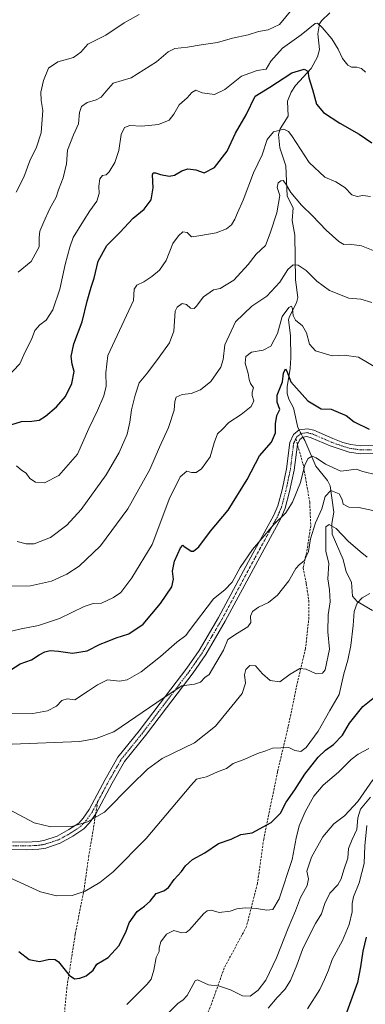
# Model space of a CAD drawing. Units: metres. Extents: x 624671 to 628129, y 4720300 to 4722676.
# Drawn here: x 627072 to 627226, y 4721050 to 4721490 of the extents above; entities that cross this region are included whole.
import ezdxf

# ---------------------------------------------------------------- set-up
doc = ezdxf.new("R2010")
doc.units = ezdxf.units.M
doc.header["$MEASUREMENT"] = 0
doc.linetypes.add('TRAZO_Y_PUNTO', pattern=[1, 0.5, -0.25, 0, -0.25])
doc.linetypes.add('TRAZOSX2', pattern=[1.5, 1, -0.5])
for name, color, linetype, lineweight in [('Camino', 19, 'Continuous', 0), ('Camino Cxs', 19, 'Continuous', 0), ('Camino eje', 39, 'TRAZO_Y_PUNTO', 13), ('Corriente natural lineal', 142, 'Continuous', 13), ('Corriente natural lineal oculto', 19, 'TRAZO_Y_PUNTO', 13), ('Curva de nivel maestra', 36, 'Continuous', 30), ('Curva de nivel normal', 36, 'Continuous', 0), ('Senda', 19, 'TRAZOSX2', 0)]:
    doc.layers.add(name, color=color, linetype=linetype, lineweight=lineweight)

# ---------------------------------------------------------------- blocks, each defined once
blk = doc.blocks.new('*U170')
at = {"layer": 'Curva de nivel normal', "color": 36, "linetype": 'Continuous', "lineweight": 0}
blk.add_polyline3d([(627135.3, 4721042.9, 790), (627142.62, 4721050.32, 790), (627144.73, 4721051.65, 790), (627146.7, 4721053.65, 790), (627150.28, 4721060.21, 790), (627151.3, 4721060.67, 790), (627156.22, 4721058.42, 790), (627161.16, 4721057.81, 790), (627165.97, 4721056.25, 790), (627171.41, 4721053.59, 790), (627174.83, 4721053.43, 790), (627178.38, 4721056.06, 790), (627181.76, 4721060.6, 790), (627186.65, 4721070.53, 790), (627191.76, 4721083.86, 790), (627195.08, 4721091.53, 790), (627197.36, 4721097.52, 790), (627200.33, 4721102.85, 790), (627200.85, 4721105.85, 790), (627200.12, 4721109.3, 790), (627202.23, 4721115.64, 790), (627207.24, 4721124.64, 790), (627212.25, 4721130.46, 790), (627216.96, 4721134.14, 790), (627222.92, 4721140.52, 790), (627229.64, 4721150.19, 790)], dxfattribs=at)
blk = doc.blocks.new('*U172')
at = {"layer": 'Curva de nivel normal', "color": 36, "linetype": 'Continuous', "lineweight": 0}
blk.add_polyline3d([(627182.84, 4721048.05, 785), (627186.94, 4721052.76, 785), (627190.23, 4721056.34, 785), (627192.77, 4721060.35, 785), (627195.64, 4721067.2, 785), (627198.2, 4721074.2, 785), (627202.11, 4721082.2, 785), (627203.94, 4721085.97, 785), (627206.69, 4721090.18, 785), (627208.18, 4721094.88, 785), (627210.47, 4721099.42, 785), (627213.96, 4721103.19, 785), (627215.47, 4721105.85, 785), (627216.62, 4721109.85, 785), (627218.51, 4721115.19, 785), (627218.81, 4721119.52, 785), (627220.35, 4721123.52, 785), (627222.49, 4721127.89, 785), (627222.9, 4721133.11, 785), (627224.18, 4721137.02, 785), (627228.65, 4721142.49, 785)], dxfattribs=at)
blk = doc.blocks.new('*U182')
at = {"layer": 'Curva de nivel normal', "color": 36, "linetype": 'Continuous', "lineweight": 0}
blk.add_polyline3d([(627200.4, 4721047.71, 780), (627205.97, 4721056.39, 780), (627207.98, 4721060.89, 780), (627209.83, 4721064.99, 780), (627211.5, 4721069.82, 780), (627216.03, 4721078.25, 780), (627219.14, 4721085.41, 780), (627220.48, 4721091.13, 780), (627220.34, 4721094.86, 780), (627221.01, 4721097.9, 780), (627223.56, 4721104.09, 780), (627225.79, 4721112.69, 780), (627226.02, 4721120.64, 780), (627227.01, 4721129.74, 780)], dxfattribs=at)
blk = doc.blocks.new('*U183')
at = {"layer": 'Curva de nivel normal', "color": 36, "linetype": 'Continuous', "lineweight": 0}
blk.add_polyline3d([(627229.83, 4721387.08, 840), (627224.52, 4721389.2, 840), (627219.26, 4721389.93, 840), (627216.7, 4721389.76, 840), (627214.45, 4721391.04, 840), (627208.84, 4721396.08, 840), (627202.68, 4721402.6, 840), (627197.75, 4721407.33, 840), (627193.01, 4721412.94, 840), (627190.63, 4721416.96, 840), (627189.56, 4721418.32, 840), (627188.51, 4721418.29, 840), (627187.29, 4721417.31, 840), (627186.93, 4721415.18, 840), (627188.11, 4721411.71, 840), (627186.78, 4721403.93, 840), (627183.78, 4721394.78, 840), (627181.73, 4721389.34, 840), (627177.48, 4721385.45, 840), (627173.91, 4721380.82, 840), (627167.46, 4721373.82, 840), (627161.38, 4721370.09, 840), (627158.35, 4721369.49, 840), (627154, 4721366.37, 840), (627150.66, 4721362.03, 840), (627149.77, 4721361.15, 840), (627148.19, 4721361.28, 840), (627146.35, 4721362.92, 840), (627144.35, 4721363.27, 840), (627142.16, 4721361.74, 840), (627141.31, 4721359.86, 840), (627140.68, 4721350.96, 840), (627138.77, 4721345.7, 840), (627134.05, 4721339.29, 840), (627128.97, 4721332.3, 840), (627125.11, 4721327.9, 840), (627123.34, 4721322.27, 840), (627121.69, 4721315.76, 840), (627121.06, 4721310.26, 840), (627119.74, 4721304.84, 840), (627116.18, 4721296.59, 840), (627110.46, 4721286.66, 840), (627099.27, 4721271.1, 840), (627092.78, 4721264.19, 840), (627085.59, 4721258.63, 840), (627078.23, 4721255.82, 840), (627074.66, 4721255.81, 840), (627070.63, 4721256.9, 840)], dxfattribs=at)
blk = doc.blocks.new('*U187')
at = {"layer": 'Curva de nivel normal', "color": 36, "linetype": 'Continuous', "lineweight": 0}
blk.add_polyline3d([(627066.36, 4721236.85, 835), (627076.55, 4721236.97, 835), (627085.97, 4721239.08, 835), (627092.8, 4721242.16, 835), (627098.3, 4721245.78, 835), (627107.96, 4721254.89, 835), (627120.05, 4721271.39, 835), (627129.91, 4721289.11, 835), (627134.21, 4721299.12, 835), (627138.27, 4721307.9, 835), (627140.88, 4721315.55, 835), (627141.05, 4721319.5, 835), (627141.7, 4721321.45, 835), (627144.33, 4721322.66, 835), (627148.49, 4721323.07, 835), (627152.66, 4721324.69, 835), (627157.23, 4721328.4, 835), (627161.72, 4721334.82, 835), (627162.8, 4721338.24, 835), (627163.5, 4721344.78, 835), (627168.21, 4721355.18, 835), (627175.58, 4721362.18, 835), (627182.24, 4721366.58, 835), (627188.13, 4721372.84, 835), (627191.71, 4721378.61, 835), (627193.96, 4721380.65, 835), (627196.28, 4721380.54, 835), (627199.81, 4721378.06, 835), (627204.55, 4721373.3, 835), (627210.26, 4721369.11, 835), (627218.86, 4721365.72, 835), (627224.21, 4721365.32, 835), (627229.24, 4721363.8, 835)], dxfattribs=at)
blk = doc.blocks.new('*U198')
at = {"layer": 'Curva de nivel normal', "color": 36, "linetype": 'Continuous', "lineweight": 0}
blk.add_polyline3d([(627066.69, 4721106.62, 805), (627081.02, 4721100.08, 805), (627088.28, 4721098.28, 805), (627095.17, 4721098.43, 805), (627101.05, 4721100.3, 805), (627107.59, 4721104.2, 805), (627113.59, 4721109.05, 805), (627128.31, 4721124, 805), (627148.34, 4721147.63, 805), (627150.85, 4721150.53, 805), (627152.58, 4721150.9, 805), (627155.25, 4721151.48, 805), (627160.25, 4721153.76, 805), (627164.26, 4721155.3, 805), (627167.24, 4721157.43, 805), (627172.42, 4721159.49, 805), (627178.1, 4721161.91, 805), (627181.83, 4721163.09, 805), (627184.81, 4721164.3, 805), (627188.53, 4721164.48, 805), (627192.07, 4721164.72, 805), (627194.73, 4721163.33, 805), (627197.45, 4721162.9, 805), (627199.87, 4721164.72, 805), (627205.14, 4721171.92, 805), (627210.44, 4721181.16, 805), (627214.54, 4721188.44, 805), (627216.67, 4721197.6, 805), (627218.54, 4721203.79, 805), (627219.84, 4721210.28, 805), (627220.85, 4721219.25, 805), (627221.3, 4721225.57, 805), (627222.67, 4721229.26, 805), (627224.91, 4721231.6, 805), (627228.24, 4721233.56, 805)], dxfattribs=at)
blk = doc.blocks.new('*U209')
at = {"layer": 'Curva de nivel normal', "color": 36, "linetype": 'Continuous', "lineweight": 0}
blk.add_polyline3d([(627070.12, 4721413.21, 865), (627073.56, 4721419.81, 865), (627076.3, 4721427.15, 865), (627079.34, 4721433.29, 865), (627081.35, 4721439.73, 865), (627082.16, 4721449.72, 865), (627081.34, 4721454.18, 865), (627081.14, 4721457.84, 865), (627082.38, 4721463.18, 865), (627084.71, 4721468.62, 865), (627088.75, 4721471.44, 865), (627095.86, 4721473.47, 865), (627099.05, 4721475.8, 865), (627102.15, 4721479.36, 865), (627110.33, 4721483.35, 865), (627118.41, 4721488.88, 865), (627125.12, 4721492.58, 865)], dxfattribs=at)
blk = doc.blocks.new('*U211')
at = {"layer": 'Curva de nivel normal', "color": 36, "linetype": 'Continuous', "lineweight": 0}
blk.add_polyline3d([(627062.15, 4721139.44, 810), (627078.23, 4721131, 810), (627085.73, 4721129.17, 810), (627095.08, 4721129.37, 810), (627102.06, 4721131.36, 810), (627109.74, 4721135.79, 810), (627121.62, 4721147.77, 810), (627128.89, 4721154.96, 810), (627135.41, 4721159.7, 810), (627149.97, 4721166.73, 810), (627159.3, 4721174.17, 810), (627171.26, 4721188.82, 810), (627172.73, 4721193.51, 810), (627172.24, 4721197.18, 810), (627172.81, 4721199.55, 810), (627174.66, 4721201.32, 810), (627177.22, 4721201.16, 810), (627180.35, 4721197.61, 810), (627183.73, 4721194.66, 810), (627188.05, 4721194.02, 810), (627192.66, 4721197.4, 810), (627197.04, 4721200.02, 810), (627199.91, 4721199.76, 810), (627204.36, 4721197.64, 810), (627207.15, 4721197.93, 810), (627208.32, 4721199.43, 810), (627210.31, 4721208.6, 810), (627209.5, 4721216.36, 810), (627209.68, 4721223.95, 810), (627210.5, 4721229.78, 810), (627210.33, 4721235.22, 810), (627209.54, 4721240.2, 810), (627209.96, 4721246.92, 810), (627208.6, 4721252.57, 810), (627208.63, 4721260.37, 810), (627208.69, 4721263.46, 810), (627210.17, 4721264.48, 810), (627213.24, 4721262.66, 810), (627218.59, 4721256.94, 810), (627223.97, 4721252.39, 810), (627227.17, 4721249.83, 810)], dxfattribs=at)
blk = doc.blocks.new('*U218')
at = {"layer": 'Curva de nivel normal', "color": 36, "linetype": 'Continuous', "lineweight": 0}
blk.add_polyline3d([(627119.65, 4721049.69, 795), (627128.8, 4721058.72, 795), (627130.48, 4721061.05, 795), (627131.77, 4721065.05, 795), (627132.79, 4721070.72, 795), (627134.18, 4721073.4, 795), (627134.08, 4721075.04, 795), (627134.81, 4721077.74, 795), (627137.46, 4721081.17, 795), (627140.71, 4721082.75, 795), (627144.21, 4721081.75, 795), (627146.2, 4721081.86, 795), (627147.67, 4721083.08, 795), (627154.07, 4721090.3, 795), (627155.52, 4721091.57, 795), (627157.4, 4721091.8, 795), (627161.01, 4721090.77, 795), (627165.91, 4721091.46, 795), (627168.84, 4721092.53, 795), (627172.51, 4721092.98, 795), (627177.67, 4721092.63, 795), (627182.2, 4721091.85, 795), (627184.9, 4721092.13, 795), (627187.71, 4721096.99, 795), (627193.58, 4721114.58, 795), (627195.44, 4721124.02, 795), (627196.72, 4721129.64, 795), (627199.36, 4721135.85, 795), (627203.29, 4721142.85, 795), (627207.4, 4721147.83, 795), (627214.24, 4721153.6, 795), (627219.9, 4721159.22, 795), (627223.1, 4721161.68, 795), (627227.8, 4721164.2, 795)], dxfattribs=at)
blk = doc.blocks.new('*U219')
at = {"layer": 'Curva de nivel normal', "color": 36, "linetype": 'Continuous', "lineweight": 0}
blk.add_polyline3d([(627068.45, 4721166.08, 815), (627098.61, 4721167.29, 815), (627105.99, 4721168.63, 815), (627113.91, 4721171.63, 815), (627136.28, 4721187.08, 815), (627144.25, 4721192.32, 815), (627149.91, 4721193.06, 815), (627152.58, 4721193.86, 815), (627154.53, 4721196.04, 815), (627156.43, 4721197.31, 815), (627162.93, 4721208.24, 815), (627164.83, 4721212.95, 815), (627169.13, 4721215.76, 815), (627173.76, 4721218.6, 815), (627175.03, 4721220.54, 815), (627174.96, 4721223.39, 815), (627175.85, 4721225.54, 815), (627178.55, 4721227.51, 815), (627183, 4721229.58, 815), (627187.03, 4721232.78, 815), (627192.07, 4721239.24, 815), (627195.25, 4721244.68, 815), (627196.81, 4721246.55, 815), (627198.96, 4721248.14, 815), (627200.93, 4721252.32, 815), (627201.78, 4721257.96, 815), (627203.97, 4721265.17, 815), (627206.87, 4721271.5, 815), (627208.33, 4721277.02, 815), (627210.92, 4721279.69, 815), (627214.62, 4721278.14, 815), (627215.93, 4721275.62, 815), (627216.37, 4721273.55, 815), (627218.94, 4721272.19, 815), (627223.42, 4721272.06, 815), (627231.73, 4721270.19, 815)], dxfattribs=at)
blk = doc.blocks.new('*U225')
at = {"layer": 'Curva de nivel normal', "color": 36, "linetype": 'Continuous', "lineweight": 0}
blk.add_polyline3d([(627070.33, 4721290.73, 845), (627072.56, 4721288.79, 845), (627074.61, 4721287.35, 845), (627076.24, 4721285.1, 845), (627078.83, 4721283.39, 845), (627082.92, 4721283.13, 845), (627089.26, 4721286.39, 845), (627097.62, 4721295.9, 845), (627102.61, 4721307.42, 845), (627106.51, 4721315.5, 845), (627109.43, 4721321.98, 845), (627110.44, 4721326.34, 845), (627110.22, 4721332.35, 845), (627111.22, 4721340.06, 845), (627122.58, 4721364.62, 845), (627123, 4721369.69, 845), (627124.2, 4721371.47, 845), (627127.22, 4721373.05, 845), (627130.91, 4721375.44, 845), (627134.34, 4721378.24, 845), (627137.26, 4721382.6, 845), (627140.25, 4721390.15, 845), (627142.82, 4721393.54, 845), (627144.67, 4721395.42, 845), (627146.66, 4721395.12, 845), (627148.6, 4721393.16, 845), (627151.91, 4721393.6, 845), (627159.58, 4721394.96, 845), (627164.25, 4721396.71, 845), (627166.51, 4721398.6, 845), (627168.01, 4721401.07, 845), (627169.09, 4721403.87, 845), (627171.72, 4721409.51, 845), (627176.27, 4721421.81, 845), (627180.18, 4721429.81, 845), (627182.38, 4721436.66, 845), (627185.2, 4721440.2, 845), (627189.82, 4721441.3, 845), (627191.92, 4721440.37, 845), (627193.4, 4721438.32, 845), (627201.22, 4721426.42, 845), (627208.18, 4721419.92, 845), (627213.06, 4721417.82, 845), (627217.07, 4721415.21, 845), (627220.21, 4721411.94, 845), (627222.6, 4721411.23, 845), (627225.16, 4721411.6, 845), (627228.59, 4721411.24, 845)], dxfattribs=at)
blk = doc.blocks.new('*U226')
at = {"layer": 'Curva de nivel normal', "color": 36, "linetype": 'Continuous', "lineweight": 0}
blk.add_polyline3d([(627065.92, 4721330.06, 855), (627071.8, 4721336.36, 855), (627074.26, 4721341.67, 855), (627077, 4721347.16, 855), (627078.56, 4721351.22, 855), (627080.7, 4721353.74, 855), (627083.54, 4721355.88, 855), (627086.64, 4721360.49, 855), (627089.77, 4721369.82, 855), (627092.14, 4721380.82, 855), (627094.18, 4721388.48, 855), (627095.66, 4721392.81, 855), (627100.36, 4721400.32, 855), (627103.08, 4721404.82, 855), (627106.25, 4721409.14, 855), (627107.35, 4721412.53, 855), (627107.15, 4721415.9, 855), (627107.55, 4721419.1, 855), (627108.73, 4721420.61, 855), (627110.38, 4721420.97, 855), (627111.74, 4721422.22, 855), (627114.31, 4721426.44, 855), (627116.08, 4721431.82, 855), (627117.18, 4721438.9, 855), (627118.66, 4721442.15, 855), (627121.07, 4721443.04, 855), (627126.19, 4721442.68, 855), (627133.81, 4721443.37, 855), (627138.57, 4721445.41, 855), (627140.7, 4721448, 855), (627143.02, 4721452.23, 855), (627146.63, 4721455.39, 855), (627148.66, 4721457.7, 855), (627150.51, 4721458.84, 855), (627153.3, 4721457.54, 855), (627158.86, 4721456.84, 855), (627163.49, 4721459.07, 855), (627170.91, 4721464.99, 855), (627178, 4721467.59, 855), (627182.03, 4721468.13, 855), (627184.06, 4721471.8, 855), (627189.3, 4721477.56, 855), (627197.65, 4721483.62, 855), (627203.8, 4721488.62, 855), (627204.96, 4721488.75, 855), (627206.95, 4721486.79, 855), (627211.27, 4721481.73, 855), (627214.16, 4721477.2, 855), (627216.1, 4721473, 855), (627218.45, 4721470.02, 855), (627220.16, 4721469.02, 855), (627222.46, 4721469.04, 855), (627224.53, 4721468.53, 855), (627226.43, 4721466.86, 855)], dxfattribs=at)
blk = doc.blocks.new('*U227')
at = {"layer": 'Curva de nivel normal', "color": 36, "linetype": 'Continuous', "lineweight": 0}
blk.add_polyline3d([(627232, 4721334.16, 830), (627223.24, 4721339.27, 830), (627216.86, 4721340.14, 830), (627211.4, 4721339.95, 830), (627203.99, 4721342.2, 830), (627201.33, 4721345.07, 830), (627200.04, 4721350.24, 830), (627198.16, 4721353.28, 830), (627195.12, 4721355.83, 830), (627193.99, 4721357.92, 830), (627193.73, 4721360.94, 830), (627193.26, 4721362.08, 830), (627192.02, 4721361.5, 830), (627189.04, 4721357.47, 830), (627186.99, 4721349.96, 830), (627184.06, 4721344.28, 830), (627180.65, 4721342.4, 830), (627175.38, 4721341.58, 830), (627172.85, 4721339.66, 830), (627172.63, 4721336.62, 830), (627173.97, 4721332.03, 830), (627174.32, 4721329.27, 830), (627175, 4721327.58, 830), (627176.24, 4721325.65, 830), (627175.74, 4721323.67, 830), (627175.71, 4721322.13, 830), (627176.46, 4721319.81, 830), (627175.28, 4721317.2, 830), (627170.79, 4721313.6, 830), (627165.33, 4721310.1, 830), (627162.48, 4721307.14, 830), (627160.2, 4721305.05, 830), (627158.66, 4721301, 830), (627156.93, 4721294.68, 830), (627153.1, 4721289.36, 830), (627150.63, 4721287.72, 830), (627148.59, 4721287.71, 830), (627146.5, 4721288.31, 830), (627143.53, 4721285.7, 830), (627138.54, 4721275.85, 830), (627134.9, 4721265.85, 830), (627130.93, 4721255.44, 830), (627121.91, 4721240.52, 830), (627116.91, 4721233.97, 830), (627113.76, 4721231.73, 830), (627108.28, 4721229.3, 830), (627104.63, 4721229.09, 830), (627100.58, 4721227.68, 830), (627089.61, 4721222.4, 830), (627080.21, 4721219.22, 830), (627072.49, 4721217.73, 830), (627064.92, 4721215.96, 830)], dxfattribs=at)
blk = doc.blocks.new('*U228')
at = {"layer": 'Curva de nivel normal', "color": 36, "linetype": 'Continuous', "lineweight": 0}
blk.add_polyline3d([(627068.04, 4721179.96, 820), (627077.7, 4721179.86, 820), (627084.26, 4721181.03, 820), (627088.26, 4721183.17, 820), (627090.59, 4721185.71, 820), (627092.95, 4721186.38, 820), (627096.37, 4721185.95, 820), (627102.59, 4721190.07, 820), (627106.59, 4721192.73, 820), (627110.99, 4721194.94, 820), (627116.39, 4721194.36, 820), (627119.74, 4721194.87, 820), (627126.03, 4721198.49, 820), (627134.71, 4721205.31, 820), (627142.03, 4721211.83, 820), (627146.08, 4721214.81, 820), (627147.59, 4721216.9, 820), (627158.46, 4721231.14, 820), (627163.5, 4721235.2, 820), (627166.75, 4721238.61, 820), (627170.39, 4721245.26, 820), (627175.86, 4721253.22, 820), (627185.31, 4721264.45, 820), (627190.68, 4721269.64, 820), (627193.78, 4721274.5, 820), (627197.26, 4721283.28, 820), (627199.23, 4721291.08, 820), (627200.69, 4721293.98, 820), (627202.45, 4721294.97, 820), (627204.29, 4721294.32, 820), (627208.53, 4721291.37, 820), (627215.38, 4721288.34, 820), (627218.89, 4721288.7, 820), (627222.24, 4721289.15, 820), (627225.24, 4721288.15, 820), (627231.24, 4721286.66, 820)], dxfattribs=at)
blk = doc.blocks.new('*U230')
at = {"layer": 'Curva de nivel normal', "color": 36, "linetype": 'Continuous', "lineweight": 0}
blk.add_polyline3d([(627193.57, 4721495.01, 860), (627187.95, 4721488.13, 860), (627182.81, 4721485.77, 860), (627178.56, 4721485.11, 860), (627173.84, 4721483.55, 860), (627166.9, 4721482.11, 860), (627160.21, 4721480.07, 860), (627152.83, 4721479.09, 860), (627146.75, 4721478.01, 860), (627141.17, 4721477.37, 860), (627138.21, 4721475.96, 860), (627132.91, 4721471.41, 860), (627121.58, 4721464.25, 860), (627113.58, 4721461.87, 860), (627110.48, 4721458.36, 860), (627108.17, 4721455.73, 860), (627105.98, 4721454.45, 860), (627101.98, 4721453.3, 860), (627099.44, 4721451.48, 860), (627098.52, 4721448.78, 860), (627098.12, 4721443.69, 860), (627095.87, 4721438.78, 860), (627093.18, 4721431.91, 860), (627092.75, 4721425.85, 860), (627091.26, 4721419.59, 860), (627089.17, 4721414.22, 860), (627088.12, 4721410.86, 860), (627085.08, 4721405.59, 860), (627082.61, 4721399.84, 860), (627080.73, 4721395.74, 860), (627080.41, 4721392.85, 860), (627080.53, 4721388.74, 860), (627076.84, 4721382.19, 860), (627071.03, 4721377.3, 860)], dxfattribs=at)
blk = doc.blocks.new('*U231')
at = {"layer": 'Curva de nivel maestra', "color": 36, "linetype": 'Continuous', "lineweight": 30}
blk.add_polyline3d([(627068.31, 4721309.14, 850), (627072.61, 4721310.54, 850), (627077.18, 4721310.62, 850), (627080.4, 4721311.18, 850), (627083.26, 4721312.89, 850), (627088.24, 4721317.07, 850), (627092.3, 4721321.77, 850), (627095.08, 4721327.49, 850), (627096.17, 4721332.91, 850), (627095.26, 4721336.16, 850), (627094.74, 4721339.64, 850), (627095.94, 4721345.23, 850), (627099.7, 4721355.14, 850), (627101.94, 4721364.36, 850), (627103.64, 4721370.71, 850), (627105, 4721374.7, 850), (627106.91, 4721382.34, 850), (627110.66, 4721389.22, 850), (627116.52, 4721395.05, 850), (627122.42, 4721401.52, 850), (627127.35, 4721405.61, 850), (627130.52, 4721409.67, 850), (627131.4, 4721415.03, 850), (627131.1, 4721420.92, 850), (627131.4, 4721421.76, 850), (627132.49, 4721421.87, 850), (627134.66, 4721420.99, 850), (627138.63, 4721420.34, 850), (627141.03, 4721420.79, 850), (627144.25, 4721422.77, 850), (627146.91, 4721423.62, 850), (627150.51, 4721423.13, 850), (627154.27, 4721421.83, 850), (627158.8, 4721424.25, 850), (627164.51, 4721431.44, 850), (627168.27, 4721439.48, 850), (627173.01, 4721447.81, 850), (627177.01, 4721456.05, 850), (627183.56, 4721460.18, 850), (627193.39, 4721466.5, 850), (627198.88, 4721468.19, 850), (627200.57, 4721467.34, 850), (627200.97, 4721464.36, 850), (627202.62, 4721459.09, 850), (627204.5, 4721452.47, 850), (627207.55, 4721448.79, 850), (627214.9, 4721444.05, 850), (627223.57, 4721439.11, 850), (627229.24, 4721435.2, 850)], dxfattribs=at)
blk = doc.blocks.new('*U234')
at = {"layer": 'Curva de nivel maestra', "color": 36, "linetype": 'Continuous', "lineweight": 30}
blk.add_polyline3d([(627226.64, 4721079.78, 775), (627225.16, 4721073.52, 775), (627224.12, 4721066.53, 775), (627222.8, 4721059.48, 775), (627216.16, 4721041.48, 775)], dxfattribs=at)
blk = doc.blocks.new('*U238')
at = {"layer": 'Curva de nivel maestra', "color": 36, "linetype": 'Continuous', "lineweight": 30}
blk.add_polyline3d([(627071.36, 4721073.3, 800), (627075.98, 4721069.74, 800), (627080.64, 4721068.84, 800), (627085.06, 4721069.95, 800), (627087.62, 4721069.83, 800), (627089.04, 4721068.81, 800), (627093.83, 4721062.82, 800), (627096.2, 4721061.16, 800), (627098.63, 4721061.51, 800), (627101.41, 4721062.51, 800), (627104.59, 4721065, 800), (627106.29, 4721067.68, 800), (627111.26, 4721070.7, 800), (627116.09, 4721075.97, 800), (627119.21, 4721081.96, 800), (627120.74, 4721086.15, 800), (627124.33, 4721091.29, 800), (627127.51, 4721093.64, 800), (627130.03, 4721095.93, 800), (627132.82, 4721099.26, 800), (627136.18, 4721100.51, 800), (627138.3, 4721102.02, 800), (627140.84, 4721105.57, 800), (627144.07, 4721109.15, 800), (627145.88, 4721111.71, 800), (627149.07, 4721114.57, 800), (627154.58, 4721117.47, 800), (627160.58, 4721121.71, 800), (627166.25, 4721123.7, 800), (627170.58, 4721125.77, 800), (627175.75, 4721126.43, 800), (627184.26, 4721131.04, 800), (627188.41, 4721135.31, 800), (627190.94, 4721140.16, 800), (627194.72, 4721145.74, 800), (627199.2, 4721152.67, 800), (627205.23, 4721160.31, 800), (627208.51, 4721163.52, 800), (627212.06, 4721165.97, 800), (627216.12, 4721170.22, 800), (627219.24, 4721175.5, 800), (627225.24, 4721182.97, 800), (627233.31, 4721189.49, 800)], dxfattribs=at)

msp = doc.modelspace()

# ---------------------------------------------------------------- linework, layer by layer
at = {"layer": 'Camino', "color": 19, "linetype": 'Continuous', "lineweight": 0}
for points in [[(627056.88, 4721122.6, 806.35), (627074.64, 4721122.33, 808.08), (627079.97, 4721122.62, 808.49), (627082.55, 4721123.04, 808.63), (627088.48, 4721125, 809.17), (627093.77, 4721127.9, 809.76), (627098.15, 4721130.86, 809.95), (627100.16, 4721133.08, 809.99), (627102.76, 4721136.84, 810.18), (627109.98, 4721150.36, 811.47), (627115.69, 4721160.3, 812.15), (627125.23, 4721172.11, 812.99), (627134.62, 4721184.54, 814.54), (627146.45, 4721200.11, 816.53), (627151.98, 4721208.13, 817.34), (627160.64, 4721222.88, 817.74), (627175.15, 4721249.88, 819.36), (627185.39, 4721268.62, 820.42), (627187.17, 4721272.83, 820.89), (627189.05, 4721279.95, 821.51), (627191.04, 4721289.37, 821.6), (627192.54, 4721301.18, 822.33), (627194.12, 4721304.64, 822.12), (627196.7, 4721306.74, 821.25), (627200.4, 4721307.32, 821.55), (627203.22, 4721306.62, 821.76), (627211.83, 4721302.85, 822.07), (627216.25, 4721301.2, 822.44), (627219.84, 4721300.19, 822.64), (627224.3, 4721299.58, 823.02), (627233.61, 4721299.76, 823.4)], [(627233.82, 4721296.26, 822.68), (627224.1, 4721296.08, 822.25), (627219.13, 4721296.75, 821.97), (627210.51, 4721299.61, 821.64), (627202.09, 4721303.29, 821.22), (627200.2, 4721303.76, 821.18), (627198.39, 4721303.53, 821.11), (627196.96, 4721302.44, 821.07), (627195.94, 4721300.21, 821.24), (627194.49, 4721288.79, 820.94), (627192.46, 4721279.14, 820.53), (627190.49, 4721271.7, 820.16), (627188.55, 4721267.1, 819.62), (627178.23, 4721248.21, 818.56), (627163.69, 4721221.16, 817.01), (627154.93, 4721206.25, 816.46), (627149.29, 4721198.06, 815.5), (627137.41, 4721182.43, 813.75), (627127.99, 4721169.96, 812.31), (627118.59, 4721158.32, 811.55), (627113.04, 4721148.66, 810.63), (627105.75, 4721135.01, 809.84), (627102.91, 4721130.9, 809.53), (627100.46, 4721128.2, 809.55), (627095.59, 4721124.91, 809.32), (627089.88, 4721121.78, 808.7), (627083.38, 4721119.63, 808.31), (627080.35, 4721119.14, 808.12), (627074.71, 4721118.83, 807.62), (627056.93, 4721119.1, 806.08)]]:
    msp.add_polyline3d(points, dxfattribs=at)
at = {"layer": 'Camino Cxs', "color": 19, "linetype": 'Continuous', "lineweight": 0}
for points in [[(627056.88, 4721122.6, 806.35), (627074.64, 4721122.33, 808.08), (627079.97, 4721122.62, 808.49), (627082.55, 4721123.04, 808.63), (627088.48, 4721125, 809.17), (627093.77, 4721127.9, 809.76), (627098.15, 4721130.86, 809.95), (627100.16, 4721133.08, 809.99), (627102.76, 4721136.84, 810.18), (627109.98, 4721150.36, 811.47), (627115.69, 4721160.3, 812.15), (627125.23, 4721172.11, 812.99), (627134.62, 4721184.54, 814.54), (627146.45, 4721200.11, 816.53), (627151.98, 4721208.13, 817.34), (627160.64, 4721222.88, 817.74), (627175.15, 4721249.88, 819.36), (627185.39, 4721268.62, 820.42), (627187.17, 4721272.83, 820.89), (627189.05, 4721279.95, 821.51), (627191.04, 4721289.37, 821.6), (627192.54, 4721301.18, 822.33), (627194.12, 4721304.64, 822.12), (627196.7, 4721306.74, 821.25), (627200.4, 4721307.32, 821.55), (627203.22, 4721306.62, 821.76), (627211.83, 4721302.85, 822.07), (627216.25, 4721301.2, 822.44), (627219.84, 4721300.19, 822.64), (627224.3, 4721299.58, 823.02), (627233.61, 4721299.76, 823.4)], [(627233.82, 4721296.26, 822.68), (627224.1, 4721296.08, 822.25), (627219.13, 4721296.75, 821.97), (627210.51, 4721299.61, 821.64), (627202.09, 4721303.29, 821.22), (627200.2, 4721303.76, 821.18), (627198.39, 4721303.53, 821.11), (627196.96, 4721302.44, 821.07), (627195.94, 4721300.21, 821.24), (627194.49, 4721288.79, 820.94), (627192.46, 4721279.14, 820.53), (627190.49, 4721271.7, 820.16), (627188.55, 4721267.1, 819.62), (627178.23, 4721248.21, 818.56), (627163.69, 4721221.16, 817.01), (627154.93, 4721206.25, 816.46), (627149.29, 4721198.06, 815.5), (627137.41, 4721182.43, 813.75), (627127.99, 4721169.96, 812.31), (627118.59, 4721158.32, 811.55), (627113.04, 4721148.66, 810.63), (627105.75, 4721135.01, 809.84), (627102.91, 4721130.9, 809.53), (627100.46, 4721128.2, 809.55), (627095.59, 4721124.91, 809.32), (627089.88, 4721121.78, 808.7), (627083.38, 4721119.63, 808.31), (627080.35, 4721119.14, 808.12), (627074.71, 4721118.83, 807.62), (627056.93, 4721119.1, 806.08)]]:
    msp.add_polyline3d(points, dxfattribs=at)
at = {"layer": 'Camino eje', "color": 39, "linetype": 'TRAZO_Y_PUNTO', "lineweight": 13}
for points in [[(627229.06, 4721297.92, 822.83), (627224.2, 4721297.83, 822.58), (627221.72, 4721298.17, 822.39), (627219.49, 4721298.47, 822.21), (627217.69, 4721298.98, 822.15), (627213.38, 4721300.41, 822.01), (627211.17, 4721301.23, 821.85), (627206.96, 4721303.07, 821.61), (627202.66, 4721304.96, 821.48), (627200.3, 4721305.54, 821.36), (627199.4, 4721305.43, 821.31), (627197.55, 4721305.17, 821.2), (627196.2, 4721304.08, 821.22), (627195.54, 4721303.54, 821.46), (627195.2, 4721302.78, 821.56)], [(627195.2, 4721302.78, 821.56), (627194.24, 4721300.7, 821.75), (627192.77, 4721289.08, 821.24), (627191.75, 4721284.26, 821.1), (627190.76, 4721279.55, 821.01), (627189.82, 4721275.99, 820.88), (627188.83, 4721272.27, 820.51), (627187.86, 4721269.97, 820.21), (627186.97, 4721267.86, 819.95), (627176.69, 4721249.05, 818.8), (627162.17, 4721222.02, 817.4), (627157.84, 4721214.65, 816.94), (627153.46, 4721207.19, 816.84), (627150.64, 4721203.1, 816.23), (627147.87, 4721199.09, 815.88), (627136.02, 4721183.49, 814.04), (627126.61, 4721171.04, 812.61), (627117.14, 4721159.31, 811.77), (627111.51, 4721149.51, 811.12), (627106.58, 4721140.29, 810.26)], [(627106.58, 4721140.29, 810.26), (627104.26, 4721135.93, 810), (627101.54, 4721131.99, 809.73), (627099.31, 4721129.53, 809.71), (627094.68, 4721126.41, 809.5), (627089.18, 4721123.39, 808.86), (627082.97, 4721121.34, 808.47), (627080.16, 4721120.88, 808.3), (627074.68, 4721120.58, 807.85), (627056.91, 4721120.85, 806.22)]]:
    msp.add_polyline3d(points, dxfattribs=at)
at = {"layer": 'Corriente natural lineal', "color": 142, "linetype": 'Continuous', "lineweight": 13}
for points in [[(627210.46, 4721493.36, 856.65), (627206.76, 4721489.87, 855.45), (627205.84, 4721488.52, 855.23), (627205.08, 4721484.01, 854.29), (627205.76, 4721477.02, 852.4), (627204.84, 4721473.67, 852.32), (627202.03, 4721468.48, 850.66), (627195.1, 4721460.94, 848.14), (627193.06, 4721457.96, 847.69), (627191.56, 4721453.89, 846.92), (627191.83, 4721447.23, 845.6), (627188.21, 4721441.46, 844.5), (627187.48, 4721439.01, 843.84), (627188.03, 4721432.98, 842.62), (627190.7, 4721424.9, 840.9), (627191.42, 4721411.34, 839.61), (627194.01, 4721406.13, 839.14), (627193.59, 4721400.44, 838.1), (627194.84, 4721393.96, 837.09), (627195.1, 4721373.99, 833.78), (627196.17, 4721365.99, 831.35), (627195.56, 4721363.61, 830.88), (627192.33, 4721357.55, 829.08), (627191.91, 4721355.98, 828.9), (627192.86, 4721348.98, 828.17), (627192.98, 4721338.99, 826.09), (627192.67, 4721334.2, 825.25), (627191.34, 4721326.08, 824.51), (627191.35, 4721323.09, 823.94), (627192.09, 4721320.53, 823.48), (627194.17, 4721316.67, 823.12), (627196.1, 4721307.86, 821.47), (627196.7, 4721306.74, 821.25)], [(627198.39, 4721303.53, 821.11), (627199.2, 4721301.99, 821.07), (627204.17, 4721290.55, 818.87), (627209.37, 4721284.2, 816.69), (627210.54, 4721281.79, 815.72), (627212.19, 4721270, 812.74), (627211.25, 4721264.89, 810.49), (627211.4, 4721260.17, 809.33), (627216.34, 4721248.72, 808.06), (627217.78, 4721243.29, 807.38), (627220.07, 4721238.66, 806.71), (627220.6, 4721232.4, 805.7), (627222.58, 4721230.03, 804.96), (627229.45, 4721225.96, 802.94)]]:
    msp.add_polyline3d(points, dxfattribs=at)
at = {"layer": 'Corriente natural lineal oculto', "color": 19, "linetype": 'TRAZO_Y_PUNTO', "lineweight": 13}
msp.add_polyline3d([(627196.7, 4721306.74, 821.25), (627198.39, 4721303.53, 821.11)], dxfattribs=at)
at = {"layer": 'Curva de nivel maestra', "color": 36, "linetype": 'Continuous', "lineweight": 30}
msp.add_polyline3d([(627065.26, 4721197.79, 825), (627072.04, 4721202.1, 825), (627077.04, 4721203.91, 825), (627080.45, 4721206.07, 825), (627083.03, 4721207.42, 825), (627085.44, 4721208.02, 825), (627089.18, 4721207.72, 825), (627095.37, 4721206.83, 825), (627101.86, 4721207.97, 825), (627107.72, 4721210.82, 825), (627110.9, 4721212.06, 825), (627114.92, 4721213.7, 825), (627120.58, 4721215.47, 825), (627127.03, 4721219.84, 825), (627134.72, 4721229.03, 825), (627139.76, 4721236.54, 825), (627140.59, 4721239.98, 825), (627140.06, 4721243.5, 825), (627140.91, 4721247.96, 825), (627143.67, 4721253.93, 825), (627144.63, 4721255.17, 825), (627145.18, 4721254.81, 825), (627148.36, 4721252.44, 825), (627149.51, 4721252.45, 825), (627151.91, 4721254.48, 825), (627157.02, 4721261.5, 825), (627164.96, 4721270.83, 825), (627173.48, 4721284.58, 825), (627178.99, 4721295.14, 825), (627184.32, 4721301.24, 825), (627186.2, 4721305.47, 825), (627186.12, 4721309.49, 825), (627186.79, 4721313.2, 825), (627188.04, 4721315.97, 825), (627186.83, 4721319.16, 825), (627186.85, 4721322.38, 825), (627189.26, 4721328.25, 825), (627189.74, 4721332.18, 825), (627190.53, 4721334.05, 825), (627191.24, 4721333.01, 825), (627192.92, 4721328.31, 825), (627200.62, 4721319.8, 825), (627206.54, 4721316.22, 825), (627211.04, 4721315.98, 825), (627214.09, 4721314.78, 825), (627217.72, 4721313.2, 825), (627221.34, 4721310.35, 825), (627228.05, 4721307.04, 825)], dxfattribs=at)
at = {"layer": 'Senda', "color": 19, "linetype": 'TRAZOSX2', "lineweight": 0}
for points in [[(627195.2, 4721302.78, 821.56), (627198.46, 4721291.5, 820.31), (627201.44, 4721274.39, 818.08), (627201.88, 4721263.94, 815.75), (627200.28, 4721253.45, 815.29), (627198.53, 4721245.06, 814.52), (627199.86, 4721238, 813.78), (627200.97, 4721230.49, 813.02), (627201.09, 4721222.96, 812.46), (627199.54, 4721208.88, 810.81), (627195.7, 4721192.76, 809.26), (627191.8, 4721173.88, 806.06), (627187.02, 4721153.76, 803.15), (627180.86, 4721123.66, 799.06), (627178.07, 4721103.8, 796.57), (627173.17, 4721084.57, 794.03), (627163.17, 4721065.93, 790.9), (627157.45, 4721049.78, 788.48), (627149.23, 4721030.28, 785.33)], [(627106.58, 4721140.29, 810.26), (627104.49, 4721127.04, 808.87), (627102.67, 4721116.38, 807.03), (627100.58, 4721101.4, 804.99), (627096.59, 4721081.08, 802.68), (627092.87, 4721057.33, 799.08), (627090.3, 4721030.5, 795.74)]]:
    msp.add_polyline3d(points, dxfattribs=at)

# ---------------------------------------------------------------- block references
at = {"layer": 'Curva de nivel maestra', "color": 36, "linetype": 'Continuous', "lineweight": 30}
for name in ['*U231', '*U238', '*U234']:
    msp.add_blockref(name, (0, 0), dxfattribs=at)
at = {"layer": 'Curva de nivel normal', "color": 36, "linetype": 'Continuous', "lineweight": 0}
for name in ['*U209', '*U230', '*U226', '*U225', '*U183', '*U187', '*U227', '*U228', '*U219', '*U211', '*U198', '*U218', '*U170', '*U172', '*U182']:
    msp.add_blockref(name, (0, 0), dxfattribs=at)

doc.saveas('drawing.dxf')
